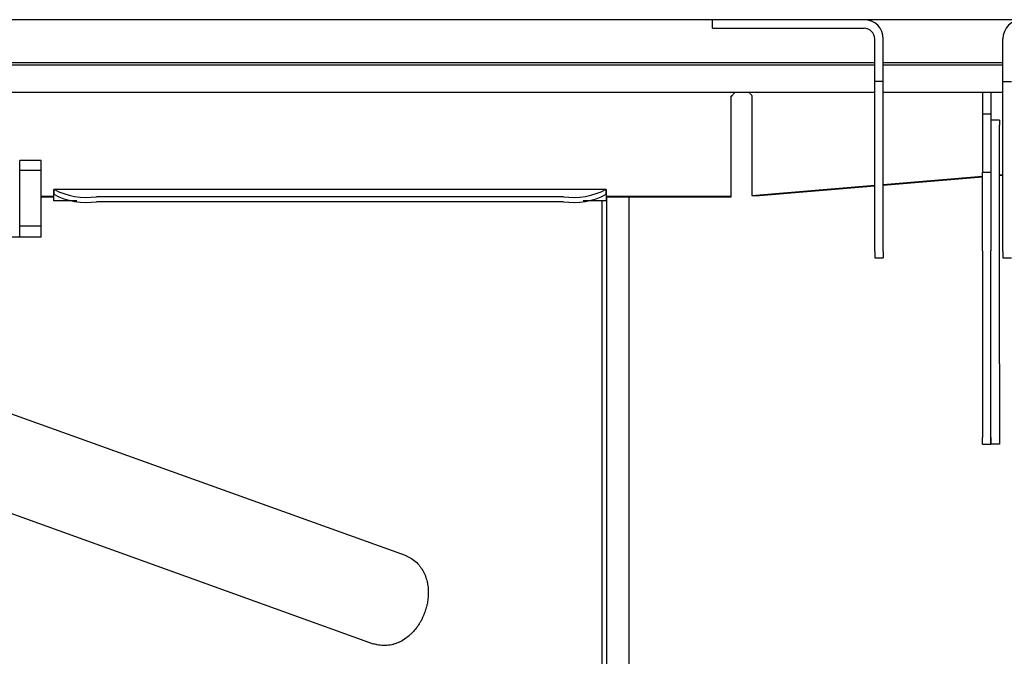
# Model space of a CAD drawing. Extents: x 100 to 8278, y 100 to 5882.
# Drawn here: x 4942 to 5173, y 3389 to 3538 of the extents above; entities that cross this region are included whole.
import ezdxf

# ---------------------------------------------------------------- set-up
doc = ezdxf.new("R2010")
doc.units = 0
doc.layers.get('0').update_dxf_attribs({"color": 1, "linetype": 'CONTINUOUS'})

msp = doc.modelspace()

# ---------------------------------------------------------------- linework, layer by layer
at = {"color": 3, "linetype": 'CONTINUOUS'}
for p, q in [((5448.827833, 3537.792838), (4914.14621, 3537.792838)), ((5104.643822, 3535.792838), (5104.643822, 3537.792838)), ((5104.643822, 3535.792838), (5140.143822, 3535.792838)), ((5142.643822, 3523.292838), (5142.643822, 3533.292838)), ((5144.643822, 3523.292838), (5144.643822, 3533.292838)), ((5172.64621, 3523.292838), (5172.64621, 3533.292838)), ((4913.84621, 3527.242838), (5142.643822, 3527.242838)), ((4919.14621, 3527.792838), (5142.643822, 3527.792838)), ((5144.643822, 3527.792838), (5172.64621, 3527.792838)), ((5144.643822, 3527.242838), (5172.64621, 3527.242838)), ((5142.643822, 3483.521259), (5142.643822, 3523.292838)), ((5144.643822, 3523.292838), (5142.643822, 3523.292838)), ((5144.643822, 3483.521259), (5144.643822, 3523.292838)), ((5172.64621, 3523.292838), (5174.64621, 3523.292838)), ((5172.64621, 3483.521259), (5172.64621, 3523.292838)), ((4913.84621, 3520.842838), (5142.643822, 3520.842838)), ((5109.017783, 3519.850541), (5109.106171, 3519.944723)), ((5109.017783, 3496.433788), (5109.017783, 3519.850541)), ((5109.032571, 3519.777951), (5109.017785, 3519.749629)), ((5109.047359, 3519.806295), (5109.032571, 3519.777951)), ((5109.062146, 3519.834656), (5109.047359, 3519.806295)), ((5109.076934, 3519.86303), (5109.062146, 3519.834656)), ((5109.091722, 3519.891413), (5109.076934, 3519.86303)), ((5109.10651, 3519.919804), (5109.091722, 3519.891413)), ((5109.106171, 3519.944723), (5109.194559, 3520.038991)), ((5109.121298, 3519.948199), (5109.10651, 3519.919804)), ((5109.136086, 3519.976595), (5109.121298, 3519.948199)), ((5109.194559, 3520.038991), (5109.282948, 3520.132997)), ((5109.282948, 3520.132997), (5109.371336, 3520.226398)), ((5109.371336, 3520.226398), (5109.459724, 3520.318847)), ((5109.459724, 3520.318847), (5109.548113, 3520.409998)), ((5109.548113, 3520.409998), (5109.636501, 3520.499507)), ((5109.636501, 3520.499507), (5109.724887, 3520.587025)), ((5109.724889, 3520.587027), (5109.759407, 3520.620432)), ((5109.759407, 3520.620432), (5109.793925, 3520.653472)), ((5109.793925, 3520.653472), (5109.828443, 3520.686123)), ((5109.828443, 3520.686123), (5109.862961, 3520.718364)), ((5109.862961, 3520.718364), (5109.89748, 3520.750171)), ((5109.89748, 3520.750171), (5109.931998, 3520.781522)), ((5109.931998, 3520.781522), (5109.966516, 3520.812396)), ((5109.966516, 3520.812396), (5110.001031, 3520.842767)), ((5113.044743, 3520.842582), (5113.164587, 3520.749097)), ((5113.164587, 3520.749097), (5113.279171, 3520.651649)), ((5113.279171, 3520.651649), (5113.388318, 3520.550863)), ((5113.388318, 3520.550863), (5113.491848, 3520.447365)), ((5113.491848, 3520.447365), (5113.589581, 3520.341778)), ((5113.589581, 3520.341778), (5113.681338, 3520.234728)), ((5113.681338, 3520.234728), (5113.766941, 3520.126838)), ((5113.766941, 3520.126838), (5113.846208, 3520.018737)), ((5113.84621, 3520.018735), (5113.84621, 3496.601982)), ((5144.643822, 3520.842838), (5172.64621, 3520.842838)), ((5167.84621, 3520.842838), (5167.84621, 3515.642674)), ((5169.84621, 3520.842838), (5169.84621, 3515.642674)), ((5169.84621, 3515.642674), (5167.84621, 3515.642674)), ((5167.84621, 3515.642674), (5167.84621, 3502.042838)), ((5169.84621, 3515.642674), (5169.84621, 3508.638699)), ((5171.84621, 3514.24845), (5169.84621, 3514.24845)), ((5171.84621, 3514.24845), (5171.84621, 3513.054422)), ((5171.84621, 3457.138282), (5171.84621, 3513.054422)), ((5169.84621, 3508.638699), (5169.84621, 3502.042838)), ((4942.34621, 3502.452416), (4942.34621, 3504.819904)), ((4947.34621, 3504.819904), (4942.34621, 3504.819904)), ((4947.34621, 3502.452416), (4947.34621, 3504.819904)), ((4942.34621, 3489.454084), (4942.34621, 3502.452416)), ((4947.34621, 3502.452416), (4942.34621, 3502.452416)), ((4947.34621, 3489.454084), (4947.34621, 3502.452416)), ((5144.643822, 3499.191967), (5167.84621, 3501.143216)), ((5167.84621, 3483.667474), (5167.84621, 3502.042838)), ((5167.84621, 3502.042838), (5169.84621, 3502.042838)), ((5169.84621, 3502.042838), (5169.84621, 3483.667474)), ((5171.84621, 3501.479604), (5172.64621, 3501.546882)), ((5171.84621, 3501.336887), (5172.64621, 3501.404164)), ((5113.84621, 3496.601982), (5142.643822, 3499.023773)), ((5114.694738, 3496.530623), (5142.643822, 3498.881055)), ((5144.643822, 3499.049249), (5167.84621, 3501.000499)), ((4950.33621, 3496.433788), (4950.33621, 3497.938439)), ((4950.33621, 3497.938439), (4950.34621, 3497.938439)), ((4950.34621, 3497.837523), (4950.33621, 3497.837523)), ((4950.34621, 3498.093984), (4950.34621, 3498.108684)), ((4950.34621, 3498.108684), (5079.724889, 3498.108684)), ((4950.34621, 3498.093984), (4950.34621, 3496.907127)), ((4950.346241, 3498.091271), (4950.34621, 3498.093983)), ((4950.34621, 3496.907127), (4950.346241, 3496.905771)), ((4950.34621, 3496.90337), (4950.34621, 3496.907127)), ((4950.34621, 3495.364184), (4950.34621, 3496.90337)), ((4950.346334, 3498.088336), (4950.346241, 3498.091271)), ((4950.346241, 3496.905771), (4950.346335, 3496.904002)), ((4950.346488, 3498.085182), (4950.346334, 3498.088336)), ((4950.346335, 3496.904002), (4950.34649, 3496.901826)), ((4950.346702, 3498.081812), (4950.346488, 3498.085182)), ((4950.34649, 3496.901826), (4950.346705, 3496.89925)), ((4950.346977, 3498.078228), (4950.346702, 3498.081812)), ((4950.346705, 3496.89925), (4950.346981, 3496.896281)), ((4950.347312, 3498.074431), (4950.346977, 3498.078228)), ((4950.346981, 3496.896281), (4950.347316, 3496.892926)), ((4950.347707, 3498.070425), (4950.347312, 3498.074431)), ((4950.347316, 3496.892926), (4950.347709, 3496.889193)), ((4950.34816, 3498.066213), (4950.347707, 3498.070425)), ((4950.347709, 3496.889193), (4950.34816, 3496.885091)), ((5079.722939, 3496.885089), (5079.72339, 3496.889193)), ((5079.723393, 3498.070425), (5079.72294, 3498.066215)), ((5079.72339, 3496.889193), (5079.723783, 3496.892926)), ((5079.723787, 3498.074431), (5079.723393, 3498.070425)), ((5079.723783, 3496.892926), (5079.724118, 3496.896281)), ((5079.724122, 3498.078227), (5079.723787, 3498.074431)), ((5079.724118, 3496.896281), (5079.724394, 3496.89925)), ((5079.724397, 3498.081812), (5079.724122, 3498.078227)), ((5079.724394, 3496.89925), (5079.72461, 3496.901826)), ((5079.724612, 3498.085182), (5079.724397, 3498.081812)), ((5079.72461, 3496.901826), (5079.724765, 3496.904002)), ((5079.724766, 3498.088336), (5079.724612, 3498.085182)), ((5079.724765, 3496.904002), (5079.724858, 3496.905771)), ((5079.724858, 3498.091271), (5079.724766, 3498.088336)), ((5079.724889, 3498.093984), (5079.724858, 3498.091271)), ((5079.724858, 3496.905771), (5079.724889, 3496.907126)), ((5079.724889, 3498.093984), (5079.724889, 3498.108684)), ((5079.724889, 3496.907127), (5079.724889, 3498.093984)), ((5079.724889, 3497.938439), (5079.734889, 3497.938439)), ((5079.734889, 3497.837523), (5079.724889, 3497.837523)), ((5079.724889, 3496.90337), (5079.724889, 3496.907127)), ((5079.724889, 3496.90337), (5079.724889, 3495.364184)), ((5079.734889, 3497.938439), (5079.734889, 3496.433788)), ((5113.84621, 3496.601982), (5114.694738, 3496.530623)), ((4947.34621, 3496.433788), (4950.33621, 3496.433788)), ((4947.34621, 3496.332872), (4950.33621, 3496.332872)), ((4950.33621, 3496.332872), (4950.33621, 3496.433788)), ((4950.34621, 3495.364184), (4950.34621, 3495.35462)), ((4955.709947, 3495.35462), (4950.34621, 3495.35462)), ((5069.724889, 3496.334394), (4960.34621, 3496.334394)), ((5069.724889, 3495.15327), (4960.34621, 3495.15327)), ((5079.724889, 3495.35462), (5074.361152, 3495.35462)), ((5078.77621, 3300.192838), (5078.77621, 3495.35462)), ((5079.724889, 3495.364184), (5079.724889, 3495.35462)), ((5079.734889, 3496.433788), (5109.017783, 3496.433788)), ((5079.734889, 3496.433788), (5079.734889, 3496.332872)), ((5079.734889, 3496.332872), (5109.017783, 3496.332872)), ((5079.775132, 3496.332872), (5079.775132, 3317.742838)), ((5085.04721, 3496.332872), (5085.04721, 3288.992838)), ((5109.017783, 3496.332872), (5109.017783, 3496.433788)), ((4942.34621, 3486.818294), (4942.34621, 3489.454084)), ((4947.34621, 3489.454084), (4942.34621, 3489.454084)), ((4947.34621, 3486.818294), (4947.34621, 3489.454084)), ((4825.07209, 3486.919459), (5032.611827, 3412.32065)), ((4942.34621, 3486.818294), (4940.565049, 3486.837215)), ((4947.34621, 3486.818294), (4942.34621, 3486.818294)), ((5142.643822, 3483.521259), (5142.643822, 3482.042838)), ((5144.643822, 3483.521259), (5144.643822, 3482.042838)), ((5167.84621, 3483.667474), (5167.84621, 3439.956947)), ((5169.84621, 3439.956947), (5169.84621, 3483.667474)), ((5172.64621, 3483.521259), (5172.64621, 3482.042838)), ((5142.643822, 3482.042838), (5144.643822, 3482.042838)), ((5172.64621, 3482.042838), (5174.64621, 3482.042838)), ((4821.765806, 3464.729844), (5025.170199, 3391.617458)), ((5171.84621, 3457.138282), (5171.84621, 3438.33231)), ((5167.84621, 3438.33231), (5167.84621, 3439.956947)), ((5169.84621, 3439.956947), (5169.84621, 3438.33231)), ((5169.84621, 3438.33231), (5169.84621, 3439.956947)), ((5167.84621, 3438.33231), (5169.84621, 3438.33231)), ((5171.84621, 3438.33231), (5169.84621, 3438.33231)), ((5032.611827, 3412.32065), (5033.37452, 3411.997099)), ((5033.37452, 3411.997099), (5034.092639, 3411.595064)), ((5034.092639, 3411.595064), (5034.431591, 3411.367854)), ((5034.431591, 3411.367854), (5034.755329, 3411.124911)), ((5034.755329, 3411.124911), (5035.062637, 3410.867746)), ((5035.062637, 3410.867746), (5035.353207, 3410.598128)), ((5035.353207, 3410.598128), (5035.627078, 3410.317396)), ((5035.627078, 3410.317396), (5035.88429, 3410.026876)), ((5035.88429, 3410.026876), (5036.00666, 3409.878359)), ((5036.00666, 3409.878359), (5036.12488, 3409.727893)), ((5036.12488, 3409.727893), (5036.34889, 3409.421773)), ((5036.34889, 3409.421773), (5036.45469, 3409.266452)), ((5036.45469, 3409.266452), (5036.556365, 3409.109843)), ((5036.556365, 3409.109843), (5036.747774, 3408.793285)), ((5036.747774, 3408.793285), (5036.837664, 3408.633481)), ((5036.837664, 3408.633481), (5036.923765, 3408.472751)), ((5036.923765, 3408.472751), (5037.084869, 3408.148782)), ((5037.084869, 3408.148782), (5037.160003, 3407.985679)), ((5037.160003, 3407.985679), (5037.231615, 3407.82192)), ((5037.231615, 3407.82192), (5037.364532, 3407.492708)), ((5037.364532, 3407.492708), (5037.425971, 3407.327389)), ((5037.425971, 3407.327389), (5037.484151, 3407.161686)), ((5037.484151, 3407.161686), (5037.591001, 3406.829397)), ((5037.591001, 3406.829397), (5037.639803, 3406.662946)), ((5037.639803, 3406.662946), (5037.685617, 3406.496373)), ((5037.685617, 3406.496373), (5037.768585, 3406.162855)), ((5037.768585, 3406.162855), (5037.805826, 3405.995941)), ((5037.805826, 3405.995941), (5037.840293, 3405.828949)), ((5037.840293, 3405.828949), (5037.901066, 3405.494804)), ((5037.901066, 3405.494804), (5037.927453, 3405.327688)), ((5037.927453, 3405.327688), (5037.951227, 3405.160568)), ((5037.951227, 3405.160568), (5037.991103, 3404.826389)), ((5037.991103, 3404.826389), (5038.007285, 3404.659368)), ((5038.007285, 3404.659368), (5038.021017, 3404.492416)), ((5038.021017, 3404.492416), (5038.041293, 3404.158799)), ((5037.957863, 3402.008042), (5037.936857, 3401.844396)), ((5037.976852, 3402.172004), (5037.957863, 3402.008042)), ((5038.008715, 3402.500816), (5037.976852, 3402.172004)), ((5038.021556, 3402.665634), (5038.008715, 3402.500816)), ((5038.032317, 3402.830705), (5038.021556, 3402.665634)), ((5038.047531, 3403.161544), (5038.032317, 3402.830705)), ((5038.041293, 3404.158799), (5038.047919, 3403.992169)), ((5038.051952, 3403.327281), (5038.047531, 3403.161544)), ((5038.047919, 3403.992169), (5038.052257, 3403.825684)), ((5038.054233, 3403.493221), (5038.051952, 3403.327281)), ((5038.052257, 3403.825684), (5038.054233, 3403.493221)), ((5037.533314, 3399.911083), (5037.439986, 3399.595434)), ((5037.57727, 3400.069699), (5037.533314, 3399.911083)), ((5037.619402, 3400.228821), (5037.57727, 3400.069699)), ((5037.698129, 3400.54852), (5037.619402, 3400.228821)), ((5037.734692, 3400.709065), (5037.698129, 3400.54852)), ((5037.769366, 3400.870053), (5037.734692, 3400.709065)), ((5037.832986, 3401.193294), (5037.769366, 3400.870053)), ((5037.861898, 3401.355516), (5037.832986, 3401.193294)), ((5037.888859, 3401.518117), (5037.861898, 3401.355516)), ((5037.936857, 3401.844396), (5037.888859, 3401.518117)), ((5036.587178, 3397.457607), (5036.437222, 3397.164374)), ((5036.659544, 3397.605495), (5036.587178, 3397.457607)), ((5036.695073, 3397.679749), (5036.659544, 3397.605495)), ((5036.730164, 3397.754204), (5036.695073, 3397.679749)), ((5036.866151, 3398.054004), (5036.730164, 3397.754204)), ((5036.931509, 3398.205055), (5036.866151, 3398.054004)), ((5036.963528, 3398.28086), (5036.931509, 3398.205055)), ((5036.995106, 3398.356847), (5036.963528, 3398.28086)), ((5037.116999, 3398.662571), (5036.995106, 3398.356847)), ((5037.175286, 3398.816464), (5037.116999, 3398.662571)), ((5037.203764, 3398.89366), (5037.175286, 3398.816464)), ((5037.231797, 3398.971018), (5037.203764, 3398.89366)), ((5037.33947, 3399.282025), (5037.231797, 3398.971018)), ((5037.390624, 3399.438439), (5037.33947, 3399.282025)), ((5037.415529, 3399.516865), (5037.390624, 3399.438439)), ((5037.439986, 3399.595434), (5037.415529, 3399.516865)), ((5035.193536, 3395.219621), (5034.98758, 3394.959548)), ((5035.293792, 3395.351503), (5035.193536, 3395.219621)), ((5035.343245, 3395.417893), (5035.293792, 3395.351503)), ((5035.392249, 3395.484577), (5035.343245, 3395.417893)), ((5035.583811, 3395.754186), (5035.392249, 3395.484577)), ((5035.676941, 3395.890664), (5035.583811, 3395.754186)), ((5035.722847, 3395.959308), (5035.676941, 3395.890664)), ((5035.768317, 3396.028218), (5035.722847, 3395.959308)), ((5035.94586, 3396.306443), (5035.768317, 3396.028218)), ((5036.03205, 3396.447056), (5035.94586, 3396.306443)), ((5036.074504, 3396.517726), (5036.03205, 3396.447056)), ((5036.11653, 3396.588638), (5036.074504, 3396.517726)), ((5036.280329, 3396.874664), (5036.11653, 3396.588638)), ((5036.359641, 3397.019068), (5036.280329, 3396.874664)), ((5036.398648, 3397.09161), (5036.359641, 3397.019068)), ((5036.437222, 3397.164374), (5036.398648, 3397.09161)), ((5032.505357, 3392.680568), (5032.432726, 3392.632715)), ((5032.790419, 3392.877369), (5032.505357, 3392.680568)), ((5032.929704, 3392.978874), (5032.790419, 3392.877369)), ((5032.998543, 3393.03037), (5032.929704, 3392.978874)), ((5033.06685, 3393.08235), (5032.998543, 3393.03037)), ((5033.334798, 3393.294918), (5033.06685, 3393.08235)), ((5033.465637, 3393.403862), (5033.334798, 3393.294918)), ((5033.530281, 3393.458967), (5033.465637, 3393.403862)), ((5033.59441, 3393.514482), (5033.530281, 3393.458967)), ((5033.845852, 3393.740474), (5033.59441, 3393.514482)), ((5033.968614, 3393.85581), (5033.845852, 3393.740474)), ((5034.029267, 3393.914057), (5033.968614, 3393.85581)), ((5034.089436, 3393.972683), (5034.029267, 3393.914057)), ((5034.325307, 3394.210925), (5034.089436, 3393.972683)), ((5034.44038, 3394.332237), (5034.325307, 3394.210925)), ((5034.497205, 3394.393428), (5034.44038, 3394.332237)), ((5034.553559, 3394.45497), (5034.497205, 3394.393428)), ((5034.774285, 3394.704588), (5034.553559, 3394.45497)), ((5034.881856, 3394.831415), (5034.774285, 3394.704588)), ((5034.934948, 3394.89532), (5034.881856, 3394.831415)), ((5034.98758, 3394.959548), (5034.934948, 3394.89532)), ((5025.564408, 3391.488231), (5025.17021, 3391.617454)), ((5025.763793, 3391.432001), (5025.564408, 3391.488231)), ((5025.863953, 3391.405976), (5025.763793, 3391.432001)), ((5025.914138, 3391.393485), (5025.863953, 3391.405976)), ((5025.964376, 3391.381344), (5025.914138, 3391.393485)), ((5026.368253, 3391.296679), (5025.964376, 3391.381344)), ((5026.571065, 3391.262646), (5026.368253, 3391.296679)), ((5026.672586, 3391.247699), (5026.571065, 3391.262646)), ((5026.723363, 3391.240742), (5026.672586, 3391.247699)), ((5026.774146, 3391.234129), (5026.723363, 3391.240742)), ((5027.180172, 3391.193582), (5026.774146, 3391.234129)), ((5027.382647, 3391.181526), (5027.180172, 3391.193582)), ((5027.483647, 3391.177547), (5027.382647, 3391.181526)), ((5027.58445, 3391.17493), (5027.483647, 3391.177547)), ((5027.98491, 3391.177646), (5027.58445, 3391.17493)), ((5028.183274, 3391.186654), (5027.98491, 3391.177646)), ((5028.28195, 3391.193014), (5028.183274, 3391.186654)), ((5028.380275, 3391.20059), (5028.28195, 3391.193014)), ((5028.76983, 3391.242721), (5028.380275, 3391.20059)), ((5028.962207, 3391.270656), (5028.76983, 3391.242721)), ((5029.057755, 3391.286284), (5028.962207, 3391.270656)), ((5029.152863, 3391.302998), (5029.057755, 3391.286284)), ((5029.528658, 3391.380378), (5029.152863, 3391.302998)), ((5029.713618, 3391.425157), (5029.528658, 3391.380378)), ((5029.805325, 3391.449012), (5029.713618, 3391.425157)), ((5029.896501, 3391.473821), (5029.805325, 3391.449012)), ((5030.255679, 3391.582285), (5029.896501, 3391.473821)), ((5030.431796, 3391.641825), (5030.255679, 3391.582285)), ((5030.518947, 3391.672865), (5030.431796, 3391.641825)), ((5030.605478, 3391.704729), (5030.518947, 3391.672865)), ((5030.945433, 3391.839996), (5030.605478, 3391.704729)), ((5031.111826, 3391.912074), (5030.945433, 3391.839996)), ((5031.194136, 3391.94919), (5031.111826, 3391.912074)), ((5031.275858, 3391.987011), (5031.194136, 3391.94919)), ((5031.596915, 3392.145169), (5031.275858, 3391.987011)), ((5031.753978, 3392.228241), (5031.596915, 3392.145169)), ((5031.83165, 3392.270742), (5031.753978, 3392.228241)), ((5031.908753, 3392.313876), (5031.83165, 3392.270742)), ((5032.211518, 3392.492539), (5031.908753, 3392.313876)), ((5032.359544, 3392.58542), (5032.211518, 3392.492539)), ((5032.432726, 3392.632715), (5032.359544, 3392.58542))]:
    msp.add_line(p, q, dxfattribs=at)
for points in [[(4950.34816, 3498.066213, 0.159551), (4960.34621, 3496.334394)], [(4950.34816, 3496.885089, 0.159551), (4960.34621, 3495.15327)], [(5069.724889, 3496.334394, 0.159551), (5079.722939, 3498.066213)], [(5069.724889, 3495.15327, 0.159551), (5079.722939, 3496.885089)]]:
    msp.add_lwpolyline(points, format="xyb", dxfattribs=at)
for centre, radius, start, end in [((5140.143822, 3533.292838), 4.5, 0, 90), ((5140.143822, 3533.292838), 2.5, 0, 90), ((5177.14621, 3533.292838), 4.5, 90, 180)]:
    msp.add_arc(centre, radius, start, end, dxfattribs=at)

doc.saveas('drawing.dxf')
